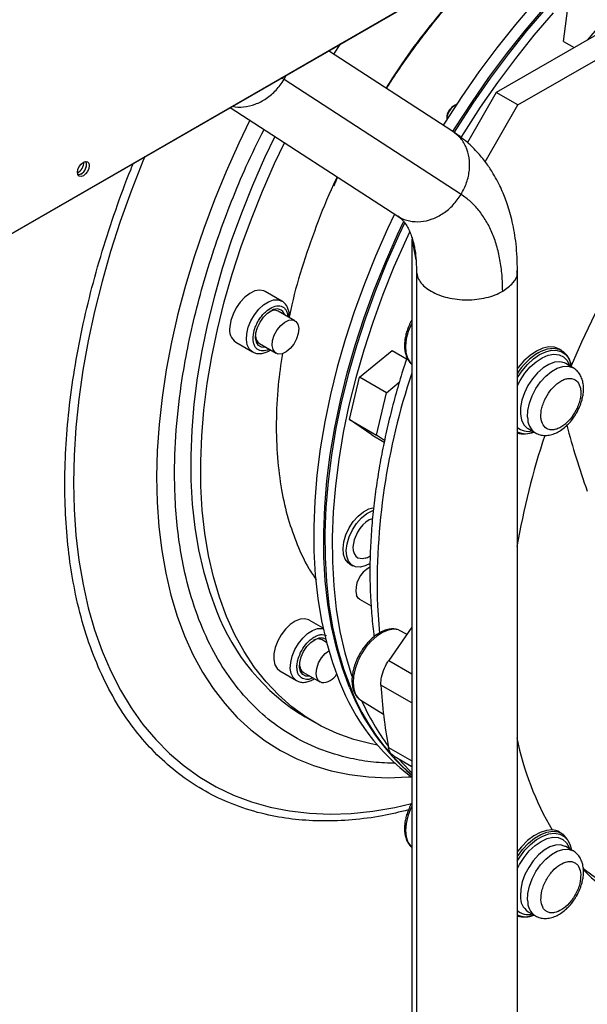
# Model space of a CAD drawing. Extents: x 5 to 297, y -3 to 205.
# Drawn here: x 94 to 98, y 62 to 69 of the extents above; entities that cross this region are included whole.
import ezdxf

# ---------------------------------------------------------------- set-up
doc = ezdxf.new("R2010")
doc.units = 0
doc.layers.get('0').update_dxf_attribs({"linetype": 'CONTINUOUS'})

msp = doc.modelspace()

# ---------------------------------------------------------------- linework, layer by layer
at = {"color": 7, "linetype": 'CONTINUOUS'}
for p, q in [((89.387, 64.5157), (117.5327, 80.7639)), ((89.4002, 64.5241), (117.5194, 80.757)), ((102.549, 71.1303), (97.1487, 68.0127)), ((97.3019, 67.9243), (102.7022, 71.0418)), ((97.6262, 68.3761), (97.663, 68.6659)), ((97.6262, 68.3761), (97.7022, 68.3323)), ((96.8414, 67.7364), (95.9584, 68.3093)), ((95.9974, 68.2842), (96.0465, 68.3609)), ((96.8997, 67.2895), (95.6438, 68.1044)), ((97.1487, 68.0127), (96.944, 67.6582)), ((97.3019, 67.9243), (97.1487, 68.0127)), ((95.2617, 67.9071), (96.4512, 67.1353)), ((96.8567, 67.9225), (96.8449, 67.9157)), ((97.0694, 67.5216), (97.3019, 67.9243)), ((96.7978, 67.834), (96.7978, 67.8204)), ((96.549, 66.9741), (96.5794, 66.826)), ((96.549, 66.9741), (96.549, 60.738)), ((95.6283, 66.5326), (95.5104, 66.6006)), ((95.7204, 66.3928), (95.6026, 66.4608)), ((95.3021, 66.2398), (95.42, 66.1717)), ((95.4692, 66.2299), (95.5871, 66.1618)), ((96.1796, 65.9908), (96.4095, 66.1821)), ((96.4095, 66.1821), (96.5128, 66.1224)), ((97.6135, 66.1815), (97.5967, 66.1912)), ((97.693, 66.0586), (97.6414, 66.0884)), ((96.1085, 65.6906), (96.1796, 65.9908)), ((96.3705, 65.8806), (96.1796, 65.9908)), ((96.3705, 65.8806), (96.4613, 65.9561)), ((96.2994, 65.5804), (96.3705, 65.8806)), ((96.2674, 65.5817), (96.1085, 65.6906)), ((96.1085, 65.6906), (96.2994, 65.5804)), ((96.2674, 65.5817), (96.3544, 65.5314)), ((96.3564, 65.5413), (96.2994, 65.5804)), ((97.3748, 65.6265), (97.4264, 65.5967)), ((96.1084, 64.6665), (96.132, 64.6529)), ((96.2013, 64.7036), (96.2185, 64.7093)), ((96.1791, 64.4153), (96.2614, 64.3678)), ((95.8218, 64.2669), (95.8186, 64.2686)), ((95.9206, 64.2098), (95.8218, 64.2669)), ((96.549, 64.218), (96.3866, 63.9803)), ((96.4564, 64.1975), (96.5138, 64.1665)), ((95.9447, 64.1093), (95.9139, 64.1271)), ((95.6134, 63.906), (95.7313, 63.838)), ((95.7806, 63.8961), (95.8984, 63.8281)), ((96.1859, 63.7007), (96.1889, 63.6987)), ((96.1889, 63.6987), (96.3487, 63.5995)), ((95.7929, 63.58), (95.8636, 63.5391)), ((96.424, 63.3009), (96.549, 63.2288)), ((97.6135, 62.7521), (97.5967, 62.7617)), ((97.6135, 62.7521), (97.6211, 62.7472)), ((97.693, 62.6292), (97.6414, 62.659)), ((97.3748, 62.1971), (97.4264, 62.1673))]:
    msp.add_line(p, q, dxfattribs=at)
at = {"color": 8, "linetype": 'CONTINUOUS'}
for p, q in [((95.6438, 68.1044), (95.6241, 68.1171)), ((95.6438, 68.1044), (95.6589, 68.1372)), ((97.2992, 65.9886), (97.3319, 66.0373)), ((96.3866, 63.9803), (96.549, 63.8865)), ((96.549, 63.6792), (96.3307, 63.8052)), ((96.3846, 63.3635), (96.549, 63.2686))]:
    msp.add_line(p, q, dxfattribs=at)
at = {"color": 7, "linetype": 'CONTINUOUS', "flags": 128}
for points in [[(99.8747, 68.7938), (99.7261, 68.6954), (99.5709, 68.5828), (99.4171, 68.4608), (99.2652, 68.33), (99.1156, 68.1906), (98.9688, 68.0433), (98.8253, 67.8883), (98.6856, 67.7263), (98.5501, 67.5577), (98.4192, 67.3831), (98.2934, 67.2031), (98.173, 67.0181), (98.0585, 66.8289), (97.9502, 66.636), (97.8484, 66.44), (97.7535, 66.2415), (97.6792, 66.073)], [(97.4206, 68.6551), (97.285, 68.496), (97.1534, 68.3307), (97.0264, 68.1597), (96.9041, 67.9836), (96.7871, 67.8029), (96.7733, 67.7807)], [(96.8417, 67.7361), (96.8578, 67.7621), (96.9748, 67.9428), (97.0971, 68.1189), (97.2241, 68.2898), (97.3557, 68.4552), (97.4913, 68.6143)], [(97.4995, 68.6096), (97.3639, 68.4504), (97.2324, 68.2851), (97.1053, 68.1141), (96.9831, 67.938), (96.8661, 67.7573), (96.8493, 67.7303)], [(97.5514, 68.5796), (97.4158, 68.4205), (97.2842, 68.2551), (97.1572, 68.0842), (97.0349, 67.9081), (96.9179, 67.7274), (96.8973, 67.6941)], [(95.5783, 67.7007), (95.506, 67.5486), (95.4201, 67.3534), (95.3413, 67.1569), (95.2697, 66.96), (95.2058, 66.763), (95.1495, 66.5667), (95.1011, 66.3716), (95.0608, 66.1784), (95.0287, 65.9875), (95.0048, 65.7997), (94.9893, 65.6154), (94.9821, 65.4352), (94.9834, 65.2597), (94.993, 65.0894), (95.0111, 64.9248), (95.0374, 64.7664), (95.0721, 64.6147), (95.1148, 64.4702), (95.1655, 64.3333)], [(95.2363, 64.2925), (95.1855, 64.4294), (95.1428, 64.5739), (95.1082, 64.7256), (95.0818, 64.884), (95.0638, 65.0485), (95.0541, 65.2189), (95.0528, 65.3944), (95.06, 65.5745), (95.0755, 65.7588), (95.0994, 65.9467), (95.1315, 66.1375), (95.1718, 66.3308), (95.2202, 66.5259), (95.2765, 66.7222), (95.3405, 66.9191), (95.412, 67.1161), (95.4908, 67.3125), (95.5768, 67.5078), (95.6471, 67.656)], [(94.2203, 67.4224), (94.2045, 67.4169), (94.1911, 67.4195), (94.1822, 67.4298), (94.179, 67.4462), (94.1822, 67.4662), (94.1911, 67.4868), (94.2045, 67.5049), (94.2203, 67.5176), (94.2361, 67.5231), (94.2494, 67.5205), (94.2584, 67.5102), (94.2615, 67.4938), (94.2584, 67.4738), (94.2494, 67.4532), (94.2361, 67.4351), (94.2203, 67.4224)], [(94.2014, 67.4332), (94.1856, 67.4278), (94.1833, 67.4276)], [(96.4273, 67.1497), (96.3781, 67.0452), (96.2922, 66.8499), (96.2134, 66.6535), (96.1418, 66.4565), (96.0779, 66.2596), (96.0216, 66.0632), (95.9732, 65.8682), (95.9329, 65.6749), (95.9008, 65.4841), (95.8769, 65.2962), (95.8614, 65.1119), (95.8542, 64.9317), (95.8555, 64.7562), (95.8651, 64.5859), (95.8832, 64.4213), (95.9095, 64.2629), (95.9442, 64.1113), (95.9869, 63.9668), (96.0376, 63.8298)], [(96.1084, 63.789), (96.0576, 63.9259), (96.0149, 64.0704), (95.9803, 64.2221), (95.9539, 64.3805), (95.9359, 64.5451), (95.9262, 64.7154), (95.9249, 64.8909), (95.9321, 65.0711), (95.9476, 65.2554), (95.9715, 65.4432), (96.0036, 65.6341), (96.0439, 65.8273), (96.0923, 66.0224), (96.1486, 66.2187), (96.2126, 66.4157), (96.2841, 66.6127), (96.3629, 66.8091), (96.4489, 67.0044), (96.4913, 67.0949)], [(96.4976, 67.0861), (96.4571, 66.9996), (96.3712, 66.8043), (96.2923, 66.6079), (96.2208, 66.4109), (96.1568, 66.214), (96.1005, 66.0177), (96.0522, 65.8226), (96.0119, 65.6293), (95.9797, 65.4385), (95.9559, 65.2506), (95.9403, 65.0663), (95.9332, 64.8861), (95.9344, 64.7106), (95.9441, 64.5403), (95.9621, 64.3757), (95.9885, 64.2174), (96.0231, 64.0657), (96.0659, 63.9212), (96.1166, 63.7842)], [(96.5332, 67.0218), (96.509, 66.9697), (96.423, 66.7744), (96.3442, 66.578), (96.2727, 66.381), (96.2087, 66.184), (96.1524, 65.9877), (96.104, 65.7926), (96.0637, 65.5994), (96.0316, 65.4085), (96.0077, 65.2207), (95.9922, 65.0364), (95.985, 64.8562), (95.9863, 64.6807), (95.996, 64.5104), (96.014, 64.3458), (96.0404, 64.1874), (96.075, 64.0358), (96.1177, 63.8912), (96.1254, 63.8686)], [(95.5104, 66.6006), (95.4996, 66.6057), (95.4697, 66.6103), (95.436, 66.6039), (95.4006, 66.5869), (95.3655, 66.5601), (95.3328, 66.5253), (95.3044, 66.4843), (95.2819, 66.4395), (95.2666, 66.3937), (95.2595, 66.3494)], [(95.5154, 66.2032), (95.5095, 66.2022), (95.4832, 66.2041), (95.4621, 66.2168), (95.4479, 66.2394), (95.4418, 66.27), (95.4443, 66.3062), (95.4552, 66.345), (95.4735, 66.3833), (95.4979, 66.4179), (95.5263, 66.4461), (95.5564, 66.4656)], [(95.5596, 66.2173), (95.5627, 66.2529), (95.5747, 66.291), (95.5944, 66.3277), (95.62, 66.3594), (95.6488, 66.3832), (95.6782, 66.3966), (95.7051, 66.3983), (95.727, 66.3881), (95.7418, 66.3671), (95.7479, 66.3374)], [(95.7479, 66.3374), (95.7448, 66.3017), (95.7328, 66.2637), (95.7131, 66.2269), (95.6875, 66.1952), (95.6587, 66.1714), (95.6294, 66.1581), (95.6024, 66.1564), (95.5805, 66.1665), (95.5657, 66.1875), (95.5596, 66.2173)], [(97.5967, 66.1912), (97.5622, 66.2042), (97.5223, 66.2062), (97.4789, 66.197), (97.4337, 66.1768), (97.3884, 66.1463), (97.3446, 66.1068), (97.304, 66.0597), (97.298, 66.0517)], [(97.4502, 66.1669), (97.4681, 66.1762), (97.5122, 66.1921), (97.5539, 66.1971), (97.5917, 66.1912), (97.6243, 66.1745), (97.6504, 66.1476), (97.6692, 66.1115), (97.68, 66.0674), (97.6802, 66.0661)], [(96.1084, 64.6665), (96.0983, 64.6735), (96.0776, 64.6989), (96.0652, 64.7336), (96.0619, 64.7758), (96.0678, 64.823), (96.0826, 64.8724), (96.1055, 64.9212), (96.135, 64.9665), (96.1696, 65.0057), (96.2071, 65.0365), (96.2454, 65.0571), (96.2824, 65.0663)], [(96.1831, 64.6429), (96.1497, 64.6455), (96.1219, 64.6599), (96.1012, 64.6853), (96.0888, 64.72), (96.0855, 64.7622), (96.0914, 64.8094), (96.1062, 64.8588), (96.1291, 64.9076), (96.1586, 64.9529), (96.1932, 64.9921), (96.2307, 65.0229), (96.269, 65.0435), (96.2775, 65.0466)], [(96.2713, 64.9865), (96.2467, 64.9783), (96.2242, 64.9632), (96.202, 64.9429), (96.1817, 64.9186), (96.1644, 64.8919), (96.1412, 64.8381), (96.1326, 64.7857), (96.1344, 64.7608), (96.1409, 64.739), (96.1518, 64.7218), (96.1663, 64.7101), (96.2013, 64.7036), (96.2013, 64.7036)], [(96.2543, 64.6701), (96.22, 64.6521), (96.1831, 64.6429)], [(96.1791, 64.4153), (96.1725, 64.42), (96.1577, 64.441)], [(96.3057, 63.3796), (96.2626, 63.3879), (96.1389, 63.4197), (96.0203, 63.4622), (95.9071, 63.5151), (95.7998, 63.5785), (95.6986, 63.652), (95.6039, 63.7355), (95.5159, 63.8287), (95.4349, 63.9313), (95.3611, 64.0431), (95.2949, 64.1636), (95.2363, 64.2925)], [(95.8186, 64.2686), (95.79, 64.2764), (95.7572, 64.2732), (95.7221, 64.2591), (95.6867, 64.235), (95.6531, 64.2022), (95.6233, 64.1627), (95.599, 64.1188), (95.5815, 64.073), (95.572, 64.028), (95.5709, 63.9864), (95.5783, 63.9506), (95.5939, 63.9227), (95.6134, 63.906)], [(95.7818, 64.0442), (95.8054, 64.0796), (95.8334, 64.1089), (95.8634, 64.1297), (95.8931, 64.1405), (95.92, 64.1402), (95.939, 64.1314)], [(95.8267, 63.8695), (95.8249, 63.8691), (95.798, 63.8694), (95.776, 63.8806), (95.7608, 63.9019), (95.7535, 63.9315), (95.7547, 63.9671), (95.7644, 64.0057), (95.7818, 64.0442)], [(95.9102, 63.8234), (95.8892, 63.8351), (95.8756, 63.8575), (95.8708, 63.8883), (95.8752, 63.9246), (95.8884, 63.9626), (95.9091, 63.9989), (95.9353, 64.0297), (95.961, 64.05)], [(96.4542, 63.2835), (96.5361, 63.1974), (96.549, 63.185)], [(96.549, 62.9451), (96.5408, 62.9277), (96.521, 62.8746), (96.509, 62.8222), (96.5052, 62.7727), (96.5098, 62.7282), (96.5227, 62.6905), (96.5433, 62.6612), (96.549, 62.6558)], [(97.5459, 62.777), (97.5043, 62.7742), (97.46, 62.7603), (97.4146, 62.7357), (97.3697, 62.7013), (97.3271, 62.6584), (97.2991, 62.6238)], [(97.6561, 62.7051), (97.6742, 62.6696), (97.6833, 62.6348)], [(97.7629, 62.5052), (97.8369, 62.4515), (97.9115, 62.4051)]]:
    msp.add_lwpolyline(points, dxfattribs=at)
at = {"color": 8, "linetype": 'CONTINUOUS', "flags": 128}
for points in [[(95.4015, 67.8156), (95.3234, 67.6538), (95.2333, 67.4531), (95.1501, 67.2511), (95.0741, 67.0483), (95.0055, 66.8454), (94.9444, 66.6429), (94.8911, 66.4414), (94.8456, 66.2414), (94.8081, 66.0435), (94.7788, 65.8483), (94.7576, 65.6562), (94.7447, 65.4679), (94.74, 65.2838), (94.7437, 65.1045), (94.7556, 64.9304), (94.7758, 64.7621), (94.8042, 64.6), (94.8407, 64.4445), (94.8853, 64.2962), (94.9377, 64.1553), (94.9979, 64.0224), (95.0656, 63.8977), (95.1408, 63.7817), (95.2231, 63.6746), (95.3123, 63.5768), (95.4083, 63.4885), (95.5107, 63.4099), (95.6193, 63.3413), (95.7337, 63.2829), (95.8536, 63.2349), (95.9788, 63.1973), (96.1087, 63.1703), (96.2432, 63.1539), (96.3817, 63.1482), (96.524, 63.1533), (96.545, 63.1549)], [(94.6555, 67.5579), (94.6421, 67.5254), (94.5587, 67.3119), (94.4826, 67.098), (94.414, 66.8842), (94.353, 66.6711), (94.2998, 66.4591), (94.2547, 66.2489), (94.2175, 66.041), (94.1886, 65.8359), (94.1678, 65.634), (94.1554, 65.436), (94.1513, 65.2424), (94.1555, 65.0535), (94.168, 64.8699), (94.1888, 64.6921), (94.2179, 64.5204), (94.2551, 64.3554), (94.3003, 64.1975), (94.3536, 64.047), (94.4146, 63.9043), (94.4833, 63.7698), (94.5595, 63.6439), (94.643, 63.5268), (94.7336, 63.4188), (94.831, 63.3203), (94.9351, 63.2314), (95.0455, 63.1524), (95.1619, 63.0836), (95.2842, 63.0249), (95.4119, 62.9767), (95.5448, 62.939), (95.6824, 62.912), (95.8246, 62.8956), (95.9708, 62.89), (96.1207, 62.8951), (96.2741, 62.911), (96.4303, 62.9376), (96.5483, 62.9643)], [(95.4191, 66.1722), (95.4191, 66.1722), (95.3974, 66.1922), (95.3831, 66.2215), (95.377, 66.2583), (95.3794, 66.3006), (95.3903, 66.3459), (95.4089, 66.3916), (95.4342, 66.435), (95.4647, 66.4736), (95.4987, 66.5051), (95.5342, 66.5277), (95.5691, 66.5401), (95.6013, 66.5416), (95.629, 66.5321)], [(96.549, 66.3746), (96.547, 66.3705), (96.5251, 66.317), (96.511, 66.2635), (96.5053, 66.2126), (96.5082, 66.1662), (96.5196, 66.1266), (96.5391, 66.0952), (96.549, 66.0853)], [(97.3319, 66.0373), (97.3706, 66.0829), (97.4125, 66.1216), (97.456, 66.1517), (97.4995, 66.1723), (97.5415, 66.1825), (97.5804, 66.1821), (97.6149, 66.171), (97.6436, 66.1496), (97.6656, 66.1187), (97.6801, 66.0795), (97.6833, 66.0643)], [(97.3517, 66.0198), (97.3899, 66.0645), (97.4313, 66.1017), (97.4741, 66.1298), (97.5166, 66.1478), (97.5571, 66.1548), (97.594, 66.1507), (97.6256, 66.1355), (97.6508, 66.1098), (97.6685, 66.0749), (97.6693, 66.0723)], [(97.3714, 65.7076), (97.3737, 65.7559), (97.3847, 65.8076), (97.4038, 65.8602), (97.4303, 65.9113), (97.4628, 65.9585), (97.4998, 65.9996), (97.5397, 66.0326), (97.5805, 66.0561), (97.6203, 66.0688), (97.6572, 66.0703), (97.6896, 66.0605), (97.6931, 66.0586)], [(97.6414, 66.0884), (97.633, 66.0927), (97.5997, 66.1007), (97.5621, 66.0973), (97.522, 66.0827), (97.4813, 66.0575), (97.4418, 66.0231), (97.4054, 65.9808)], [(97.2991, 65.9333), (97.3183, 65.9694), (97.3517, 66.0198)], [(97.4054, 65.9808), (97.3738, 65.9328), (97.3485, 65.8813), (97.3306, 65.8287), (97.3211, 65.7774), (97.3203, 65.7298), (97.3282, 65.6882), (97.3446, 65.6546), (97.3687, 65.6304), (97.3748, 65.6265)], [(96.3054, 64.3716), (96.3176, 64.2022), (96.3203, 64.1751)], [(95.7305, 63.8385), (95.7304, 63.8385), (95.7088, 63.8585), (95.6945, 63.8877), (95.6883, 63.9246), (95.6908, 63.9669), (95.7016, 64.0122), (95.7202, 64.0579), (95.7455, 64.1013), (95.7761, 64.1398), (95.8101, 64.1713), (95.8455, 64.1939), (95.8804, 64.2064), (95.9127, 64.2079), (95.9214, 64.2062)], [(96.4564, 64.1975), (96.4215, 64.2024), (96.3828, 64.1964), (96.3421, 64.1798), (96.3011, 64.1533), (96.2613, 64.1179), (96.2247, 64.0752), (96.1926, 64.0269), (96.1664, 63.9752), (96.1472, 63.9221), (96.1358, 63.8698), (96.1328, 63.8207), (96.1381, 63.7767), (96.1517, 63.7397), (96.1729, 63.7112), (96.1859, 63.7007)], [(97.2969, 62.5868), (97.299, 62.5899), (97.336, 62.6396), (97.377, 62.683), (97.4205, 62.7186), (97.465, 62.7452), (97.5087, 62.7617), (97.5503, 62.7677), (97.5882, 62.7628), (97.6135, 62.7521)], [(97.297, 62.4993), (97.3133, 62.5312), (97.3458, 62.5823), (97.3833, 62.628), (97.4242, 62.6666), (97.4669, 62.6963), (97.5096, 62.7161), (97.5506, 62.725), (97.5882, 62.7227), (97.6208, 62.7093), (97.6471, 62.6853), (97.6661, 62.6518), (97.6693, 62.6429)], [(97.2974, 62.5562), (97.315, 62.5841), (97.3518, 62.6326), (97.3923, 62.6747), (97.4352, 62.709), (97.4789, 62.7343), (97.5218, 62.7495), (97.5624, 62.7541), (97.5991, 62.7481), (97.6307, 62.7315), (97.6561, 62.7051)], [(97.6414, 62.659), (97.638, 62.6608), (97.6056, 62.6707), (97.5686, 62.6692), (97.5288, 62.6564), (97.488, 62.633), (97.4482, 62.5999), (97.4112, 62.5588), (97.3787, 62.5117), (97.3522, 62.4605), (97.3331, 62.4079), (97.3221, 62.3562), (97.3198, 62.3079)], [(97.3714, 62.2781), (97.3737, 62.3264), (97.3847, 62.3781), (97.4038, 62.4307), (97.4303, 62.4818), (97.4628, 62.529), (97.4998, 62.5701), (97.5397, 62.6031), (97.5805, 62.6266), (97.6203, 62.6394), (97.6572, 62.6409), (97.6896, 62.631), (97.6931, 62.6292)]]:
    msp.add_lwpolyline(points, dxfattribs=at)
at = {"color": 7, "linetype": 'CONTINUOUS'}
for centre, radius, start, end in [((96.9193, 67.8176), 0.1216, 115.60206, 178.6835), ((96.8976, 67.8308), 0.0999, 121.83841, 178.16696), ((94.1402, 67.5162), 0.0835, 297.79075, 2.21462), ((94.1685, 67.4999), 0.0737, 281.52155, 18.48382), ((94.1675, 67.4998), 0.0747, 296.98809, 18.28484), ((95.5754, 66.4016), 0.0652, 65.35129, 121.23484), ((95.5907, 66.4151), 0.0611, 18.20365, 124.15278), ((95.367, 66.3281), 0.1096, 168.79199, 233.72215), ((95.5052, 66.2821), 0.0634, 177.93652, 235.48808), ((102.7007, 63.8565), 5.4849, 161.70316, 170.21642), ((97.3449, 65.7525), 0.1634, 252.96764, 294.82983), ((96.3395, 64.4792), 0.1857, 117.64004, 191.86115), ((96.569, 64.8642), 1.5005, 200.72183, 238.85488), ((95.8867, 64.0679), 0.0652, 65.35137, 121.23558), ((95.8165, 63.9484), 0.0634, 177.93513, 235.48794), ((95.9141, 63.942), 0.1187, 268.11693, 329.89054), ((97.466, 64.3755), 1.529, 200.90797, 233.15039), ((97.5841, 64.3661), 1.5845, 201.35812, 229.21495), ((97.5949, 64.3627), 1.5874, 201.37103, 228.78847), ((99.8363, 64.0089), 3.5116, 183.32504, 190.59094), ((97.7498, 64.3871), 1.7028, 203.95319, 216.61891), ((99.3309, 63.8346), 2.0748, 191.23055, 210.64679), ((97.538, 62.6583), 0.1189, 60.42969, 86.2103), ((98.7068, 63.4291), 1.326, 224.61206, 254.37177), ((97.3448, 62.3226), 0.1631, 253.4086, 294.91347)]:
    msp.add_arc(centre, radius, start, end, dxfattribs=at)
at = {"color": 8, "linetype": 'CONTINUOUS'}
for centre, radius, start, end in [((97.6886, 65.7711), 0.4621, 121.06066, 147.94311), ((101.0936, 64.5062), 4.7901, 161.57685, 181.61006), ((97.4967, 65.7006), 0.1254, 176.81482, 235.74015), ((97.3746, 65.7232), 0.1162, 228.3491, 283.999), ((97.3587, 65.7349), 0.1446, 245.17269, 293.63139), ((97.4449, 62.3009), 0.1253, 176.79497, 235.96921), ((97.4967, 62.2711), 0.1254, 176.81482, 235.74015), ((97.3732, 62.2883), 0.1113, 226.22898, 285.33552), ((97.3587, 62.304), 0.1434, 244.37671, 293.81928)]:
    msp.add_arc(centre, radius, start, end, dxfattribs=at)
at = {"color": 7, "linetype": 'CONTINUOUS'}
msp.add_ellipse((104.0148, 63.356), major_axis=(6.0824, -4.6079), ratio=0.496183, start_param=3.702799, end_param=3.7945, dxfattribs=at)
for points, knots in [([(98.6873, 69.216), (98.6434, 69.1835), (98.5541, 69.1173), (98.4211, 69.009), (98.2883, 68.8935), (98.1577, 68.7718), (98.0298, 68.6445), (97.9078, 68.5158), (97.8299, 68.4271), (97.7927, 68.3847)], [0, 0, 0, 0, 0.140886, 0.286774, 0.432434, 0.577817, 0.722855, 0.867438, 1, 1, 1, 1]), ([(96.3706, 68.0418), (96.3758, 68.0499), (96.4032, 68.0933), (96.4555, 68.172), (96.53, 68.2792), (96.6107, 68.3892), (96.6978, 68.501), (96.7637, 68.5824), (96.8011, 68.6251), (96.8069, 68.6318)], [0, 0, 0, 0, 0.038748, 0.207177, 0.38158, 0.568257, 0.762677, 0.963007, 1, 1, 1, 1]), ([(97.2996, 66.7477), (97.2975, 66.8118), (97.2938, 66.9321), (97.2659, 67.0898), (97.23, 67.2177), (97.1937, 67.31), (97.1599, 67.3803), (97.1257, 67.4416), (97.0802, 67.5107), (97.0192, 67.5866), (96.9403, 67.6662), (96.8757, 67.712), (96.8414, 67.7364)], [0, 0, 0, 0, 0.154416, 0.290061, 0.406331, 0.502753, 0.556407, 0.617008, 0.691564, 0.780211, 0.883031, 1, 1, 1, 1]), ([(95.9987, 67.3515), (96.0066, 67.3699), (96.0152, 67.3899), (96.0247, 67.4097), (96.0255, 67.4114)], [0, 0, 0, 0, 0.914295, 1, 1, 1, 1]), ([(96.4512, 67.1353), (96.4624, 67.1268), (96.4827, 67.1114), (96.5078, 67.0782), (96.5271, 67.0438), (96.5402, 67.0135), (96.5484, 66.9904), (96.5547, 66.9706), (96.5624, 66.9426), (96.5716, 66.8991), (96.5807, 66.834), (96.5821, 66.7787), (96.5829, 66.7476)], [0, 0, 0, 0, 0.1877335, 0.3385199, 0.451977, 0.5367844, 0.5826658, 0.6199456, 0.6695953, 0.7490274, 0.8588636, 1, 1, 1, 1]), ([(96.5829, 66.7476), (96.5829, 65.8067), (96.5829, 63.7273), (96.5829, 61.6492), (96.5829, 60.5115)], [0, 0, 0, 0, 0.4524793, 1, 1, 1, 1]), ([(97.2996, 60.5115), (97.2996, 61.4519), (97.2996, 63.5302), (97.2996, 65.6093), (97.2996, 66.7476)], [0, 0, 0, 0, 0.452479, 1, 1, 1, 1]), ([(95.6806, 66.4171), (95.6808, 66.4218), (95.6816, 66.4366), (95.6782, 66.46), (95.67, 66.4869), (95.6554, 66.5102), (95.6412, 66.5259), (95.6308, 66.5305), (95.6289, 66.5313)], [0, 0, 0, 0, 0.095177, 0.300893, 0.511693, 0.727252, 0.950856, 1, 1, 1, 1]), ([(96.549, 66.3965), (96.5423, 66.384), (96.5321, 66.3649), (96.52, 66.3339), (96.5103, 66.3043), (96.5023, 66.2698), (96.4978, 66.2348), (96.4975, 66.2002), (96.5017, 66.1672), (96.5108, 66.1363), (96.5259, 66.1093), (96.539, 66.0918), (96.5483, 66.0859), (96.549, 66.0855)], [0, 0, 0, 0, 0.107554, 0.164012, 0.256778, 0.351513, 0.451697, 0.554793, 0.660173, 0.767508, 0.87707, 0.990168, 1, 1, 1, 1]), ([(95.4193, 66.173), (95.4265, 66.1691), (95.4424, 66.1605), (95.4714, 66.1578), (95.5021, 66.1627), (95.5277, 66.1723), (95.5423, 66.1817), (95.5472, 66.1849)], [0, 0, 0, 0, 0.188854, 0.4218, 0.65776, 0.885208, 1, 1, 1, 1]), ([(96.5154, 66.1303), (96.5101, 66.1144), (96.4864, 66.0441), (96.4494, 65.9189), (96.4047, 65.7546), (96.3655, 65.5898), (96.3317, 65.425), (96.3036, 65.2608), (96.2814, 65.0976), (96.2653, 64.9361), (96.2553, 64.7766), (96.2517, 64.6197), (96.2543, 64.4654), (96.2639, 64.3149), (96.2737, 64.2095), (96.2822, 64.1557), (96.2831, 64.1495)], [0, 0, 0, 0, 0.02269, 0.100482, 0.179113, 0.258426, 0.338298, 0.418633, 0.499356, 0.580409, 0.661744, 0.743323, 0.825115, 0.907098, 0.989248, 1, 1, 1, 1]), ([(97.7175, 65.7366), (97.7262, 65.7531), (97.7383, 65.776), (97.7512, 65.8108), (97.7598, 65.8399), (97.7662, 65.8742), (97.7686, 65.9091), (97.7663, 65.944), (97.7583, 65.9778), (97.7442, 66.0095), (97.7228, 66.0365), (97.7049, 66.0535), (97.6935, 66.0582), (97.6929, 66.0584)], [0, 0, 0, 0, 0.139462, 0.193869, 0.283682, 0.375336, 0.47268, 0.573503, 0.676689, 0.781053, 0.886378, 0.994466, 1, 1, 1, 1]), ([(97.5298, 65.893), (97.5458, 65.9115), (97.5703, 65.9401), (97.6076, 65.9652), (97.6365, 65.9785), (97.6642, 65.9841), (97.6965, 65.9816), (97.7283, 65.9617), (97.7457, 65.9225), (97.7493, 65.8819), (97.7462, 65.8467), (97.7372, 65.8096), (97.7191, 65.7614), (97.6978, 65.729), (97.6839, 65.708)], [0, 0, 0, 0, 0.119728, 0.18418, 0.25, 0.31582, 0.380272, 0.5, 0.619728, 0.68418, 0.75, 0.81582, 0.880272, 1, 1, 1, 1]), ([(97.6839, 65.708), (97.6679, 65.6894), (97.6434, 65.6608), (97.6062, 65.6357), (97.5773, 65.6225), (97.5495, 65.6168), (97.5173, 65.6194), (97.4854, 65.6393), (97.4681, 65.6784), (97.4645, 65.719), (97.4675, 65.7543), (97.4766, 65.7914), (97.4946, 65.8396), (97.516, 65.8719), (97.5298, 65.893)], [0, 0, 0, 0, 0.119728, 0.18418, 0.25, 0.31582, 0.380272, 0.5, 0.619728, 0.68418, 0.75, 0.81582, 0.880272, 1, 1, 1, 1]), ([(97.426, 65.5971), (97.4369, 65.5918), (97.4588, 65.5812), (97.4959, 65.577), (97.5336, 65.5813), (97.5707, 65.5939), (97.6066, 65.6138), (97.638, 65.6379), (97.6638, 65.6631), (97.6852, 65.6882), (97.7029, 65.7123), (97.7132, 65.7296), (97.7175, 65.7366)], [0, 0, 0, 0, 0.1109602, 0.2221449, 0.337328, 0.4542959, 0.5667137, 0.6858145, 0.7747367, 0.8493611, 0.9383587, 1, 1, 1, 1]), ([(96.2191, 64.7079), (96.23, 64.7108), (96.2427, 64.7143), (96.2536, 64.7215), (96.2551, 64.7225)], [0, 0, 0, 0, 0.856574, 1, 1, 1, 1]), ([(96.4462, 64.1994), (96.4413, 64.201), (96.4259, 64.2059), (96.3971, 64.2043), (96.362, 64.1963), (96.3275, 64.181), (96.2933, 64.1593), (96.2626, 64.1336), (96.2368, 64.1068), (96.2152, 64.0806), (96.1972, 64.0555), (96.1866, 64.0378), (96.1822, 64.0305)], [0, 0, 0, 0, 0.05729, 0.181745, 0.305385, 0.425639, 0.540697, 0.667183, 0.761553, 0.840508, 0.934654, 1, 1, 1, 1]), ([(95.7742, 63.8518), (95.764, 63.8596), (95.7483, 63.8717), (95.7379, 63.9015), (95.7344, 63.9286), (95.7363, 63.959), (95.7452, 64.0002), (95.7668, 64.0519), (95.7994, 64.0979), (95.83, 64.128), (95.8553, 64.1465), (95.8807, 64.1589), (95.9122, 64.1673), (95.9314, 64.1615), (95.9439, 64.1578)], [0, 0, 0, 0, 0.119728, 0.18418, 0.25, 0.31582, 0.380272, 0.5, 0.619728, 0.68418, 0.75, 0.81582, 0.880272, 1, 1, 1, 1]), ([(96.1822, 64.0305), (96.1735, 64.0142), (96.1613, 63.9913), (96.1475, 63.9565), (96.1378, 63.9269), (96.1298, 63.8924), (96.1254, 63.8574), (96.125, 63.8229), (96.1292, 63.7898), (96.1384, 63.759), (96.1533, 63.7317), (96.1693, 63.7119), (96.182, 63.7043), (96.186, 63.702)], [0, 0, 0, 0, 0.13011, 0.182685, 0.26907, 0.357288, 0.450581, 0.546586, 0.644717, 0.744669, 0.846694, 0.952013, 1, 1, 1, 1]), ([(96.3307, 63.8052), (96.3307, 63.8191), (96.3309, 63.8517), (96.3471, 63.9097), (96.3695, 63.9548), (96.3843, 63.977), (96.3866, 63.9803)], [0, 0, 0, 0, 0.2538126, 0.5964058, 0.9390651, 1, 1, 1, 1]), ([(95.7307, 63.8393), (95.7378, 63.8354), (95.7537, 63.8267), (95.7827, 63.824), (95.8135, 63.829), (95.8391, 63.8386), (95.8536, 63.848), (95.8585, 63.8512)], [0, 0, 0, 0, 0.188854, 0.4218, 0.65776, 0.885208, 1, 1, 1, 1]), ([(96.4254, 63.3034), (96.4187, 63.3068), (96.4001, 63.3164), (96.3892, 63.3416), (96.3852, 63.3606), (96.3846, 63.3635)], [0, 0, 0, 0, 0.3281351, 0.8985637, 1, 1, 1, 1]), ([(96.549, 62.9671), (96.5423, 62.9545), (96.5321, 62.9354), (96.52, 62.9044), (96.5103, 62.8749), (96.5023, 62.8403), (96.4978, 62.8054), (96.4975, 62.7708), (96.5017, 62.7377), (96.5108, 62.7069), (96.5259, 62.6799), (96.539, 62.6623), (96.5483, 62.6565), (96.549, 62.656)], [0, 0, 0, 0, 0.107554, 0.164012, 0.256778, 0.351513, 0.451697, 0.554793, 0.660173, 0.767508, 0.87707, 0.990168, 1, 1, 1, 1]), ([(97.6561, 62.7051), (97.652, 62.7107), (97.6447, 62.721), (97.6354, 62.7332), (97.6285, 62.7408), (97.6259, 62.7435), (97.6236, 62.7455), (97.6222, 62.7466), (97.6214, 62.7471), (97.6211, 62.7472)], [0, 0, 0, 0, 0.443373, 0.799328, 0.861886, 0.930985, 0.95814, 0.985585, 1, 1, 1, 1]), ([(97.7175, 62.3071), (97.7262, 62.3236), (97.7383, 62.3465), (97.7512, 62.3813), (97.7598, 62.4104), (97.7662, 62.4447), (97.7686, 62.4796), (97.7663, 62.5146), (97.7583, 62.5483), (97.7442, 62.58), (97.7228, 62.6071), (97.7049, 62.624), (97.6935, 62.6287), (97.6929, 62.629)], [0, 0, 0, 0, 0.139462, 0.193869, 0.283682, 0.375336, 0.47268, 0.573503, 0.676689, 0.781053, 0.886378, 0.994466, 1, 1, 1, 1]), ([(97.4656, 62.2809), (97.4666, 62.3021), (97.4681, 62.3347), (97.484, 62.3829), (97.501, 62.4199), (97.5227, 62.455), (97.5546, 62.4951), (97.5993, 62.5336), (97.6448, 62.5527), (97.6786, 62.5545), (97.7022, 62.5483), (97.7216, 62.5345), (97.7409, 62.5087), (97.7453, 62.4798), (97.7481, 62.4611)], [0, 0, 0, 0, 0.119728, 0.18418, 0.25, 0.31582, 0.380272, 0.5, 0.619728, 0.68418, 0.75, 0.81582, 0.880272, 1, 1, 1, 1]), ([(97.7481, 62.4611), (97.7471, 62.4399), (97.7457, 62.4073), (97.7298, 62.3591), (97.7127, 62.3221), (97.6911, 62.287), (97.6591, 62.2468), (97.6144, 62.2083), (97.5689, 62.1893), (97.5351, 62.1875), (97.5115, 62.1937), (97.4921, 62.2075), (97.4728, 62.2333), (97.4685, 62.2621), (97.4656, 62.2809)], [0, 0, 0, 0, 0.119728, 0.18418, 0.25, 0.31582, 0.380272, 0.5, 0.619728, 0.68418, 0.75, 0.81582, 0.880272, 1, 1, 1, 1]), ([(97.426, 62.1677), (97.4369, 62.1624), (97.4588, 62.1517), (97.4959, 62.1476), (97.5336, 62.1518), (97.5707, 62.1645), (97.6066, 62.1843), (97.638, 62.2084), (97.6638, 62.2337), (97.6852, 62.2587), (97.7029, 62.2829), (97.7132, 62.3001), (97.7175, 62.3071)], [0, 0, 0, 0, 0.11096, 0.222145, 0.337328, 0.454296, 0.566714, 0.685815, 0.774737, 0.849361, 0.938359, 1, 1, 1, 1])]:
    msp.add_open_spline(points, degree=3, knots=knots, dxfattribs=at)
at = {"color": 8, "linetype": 'CONTINUOUS'}
for points, knots in [([(97.0398, 68.8943), (97.0337, 68.8884), (96.964, 68.8217), (96.8343, 68.6767), (96.6522, 68.4571), (96.4945, 68.2446), (96.4038, 68.1019), (96.367, 68.0442)], [0, 0, 0, 0, 0.024498, 0.279736, 0.543566, 0.815234, 1, 1, 1, 1]), ([(95.2768, 67.9166), (95.2771, 67.9165), (95.3014, 67.9072), (95.3576, 67.9094), (95.4395, 67.926), (95.5189, 67.9675), (95.5904, 68.0269), (95.626, 68.0786), (95.6438, 68.1044)], [0, 0, 0, 0, 0.002729, 0.202181, 0.401634, 0.601089, 0.800544, 1, 1, 1, 1]), ([(96.4369, 63.25), (96.3835, 63.252), (96.2735, 63.256), (96.0894, 63.2871), (95.8897, 63.3474), (95.6875, 63.4479), (95.5092, 63.5763), (95.3532, 63.7303), (95.2169, 63.9108), (95.0992, 64.1211), (95.0019, 64.3634), (94.9366, 64.6056), (94.8965, 64.8363), (94.8745, 65.0466), (94.864, 65.3047), (94.8745, 65.6153), (94.9122, 65.94), (94.9649, 66.2313), (95.0231, 66.484), (95.0939, 66.7377), (95.1764, 66.9907), (95.2703, 67.2413), (95.3758, 67.496), (95.4587, 67.6643), (95.5016, 67.7514)], [0, 0, 0, 0, 0.035456, 0.073167, 0.128577, 0.182614, 0.235093, 0.285862, 0.336632, 0.38911, 0.443148, 0.498557, 0.536266, 0.574285, 0.612592, 0.670654, 0.729026, 0.767946, 0.806774, 0.845489, 0.883794, 0.921813, 0.959524, 1, 1, 1, 1]), ([(96.8997, 67.2895), (96.9141, 67.3173), (96.9429, 67.3728), (96.9613, 67.4631), (96.9596, 67.5509), (96.9358, 67.6305), (96.896, 67.6951), (96.8578, 67.7225), (96.8404, 67.735)], [0, 0, 0, 0, 0.1713154, 0.3426301, 0.5139438, 0.6852566, 0.8565685, 1, 1, 1, 1]), ([(96.526, 62.9191), (96.4642, 62.9043), (96.3291, 62.8719), (96.1272, 62.8464), (95.921, 62.8375), (95.7236, 62.849), (95.5239, 62.8813), (95.3252, 62.9382), (95.1315, 63.0227), (94.9549, 63.1292), (94.796, 63.2554), (94.6536, 63.4002), (94.5257, 63.5647), (94.4113, 63.7511), (94.3113, 63.9611), (94.2275, 64.1942), (94.1654, 64.4357), (94.1228, 64.6805), (94.0973, 64.9243), (94.0869, 65.1804), (94.092, 65.4476), (94.113, 65.7243), (94.1497, 66.0082), (94.202, 66.2977), (94.2696, 66.5906), (94.3514, 66.8847), (94.4481, 67.1779), (94.5236, 67.3872), (94.5704, 67.4979), (94.5764, 67.5123)], [0, 0, 0, 0, 0.031347, 0.06858, 0.105422, 0.141988, 0.178255, 0.220891, 0.26274, 0.303727, 0.343782, 0.382846, 0.421911, 0.461967, 0.502954, 0.544803, 0.587437, 0.623707, 0.660272, 0.697113, 0.734347, 0.771691, 0.809123, 0.846557, 0.883901, 0.921134, 0.957976, 0.994541, 1, 1, 1, 1]), ([(96.0207, 67.4146), (96.0175, 67.4081), (95.9662, 67.3051), (95.8838, 67.0998), (95.7788, 66.8025), (95.7116, 66.5732), (95.6864, 66.4465), (95.6806, 66.4171)], [0, 0, 0, 0, 0.019709, 0.315412, 0.612696, 0.909981, 1, 1, 1, 1]), ([(96.4522, 67.1366), (96.4554, 67.1339), (96.478, 67.1147), (96.5332, 67.0986), (96.6126, 67.0925), (96.6957, 67.1116), (96.7747, 67.1525), (96.8463, 67.2121), (96.8819, 67.2637), (96.8997, 67.2895)], [0, 0, 0, 0, 0.026408, 0.188671, 0.350935, 0.5132, 0.675466, 0.837733, 1, 1, 1, 1]), ([(96.5829, 66.7477), (96.5842, 66.7341), (96.5869, 66.7071), (96.6082, 66.668), (96.6413, 66.632), (96.6862, 66.6005), (96.7409, 66.5746), (96.8032, 66.5553), (96.8709, 66.5435), (96.9412, 66.5395), (97.0116, 66.5435), (97.0791, 66.5554), (97.142, 66.5743), (97.1771, 66.5924), (97.1946, 66.6014)], [0, 0, 0, 0, 0.0833322, 0.1666653, 0.2500002, 0.3333327, 0.4166653, 0.5000002, 0.5833333, 0.6666654, 0.7500001, 0.8333338, 0.9166658, 1, 1, 1, 1]), ([(97.1946, 66.6014), (97.2205, 66.6202), (97.2723, 66.6578), (97.3029, 66.7121), (97.2967, 66.7417), (97.2955, 66.7475)], [0, 0, 0, 0, 0.446193, 0.892385, 1, 1, 1, 1]), ([(95.4244, 66.2791), (95.4273, 66.2985), (95.4318, 66.3284), (95.4495, 66.3704), (95.4671, 66.4018), (95.4882, 66.4306), (95.5181, 66.4623), (95.5581, 66.4904), (95.5969, 66.5003), (95.6243, 66.4962), (95.6428, 66.4865), (95.6569, 66.4703), (95.6676, 66.4501), (95.6683, 66.4317), (95.6686, 66.4227)], [0, 0, 0, 0, 0.127191, 0.19566, 0.265583, 0.335505, 0.403974, 0.531165, 0.658356, 0.726825, 0.796748, 0.86667, 0.935139, 1, 1, 1, 1]), ([(96.549, 60.8894), (96.5169, 60.8766), (96.3696, 60.8179), (96.1119, 60.7433), (95.7784, 60.6673), (95.4547, 60.6244), (95.1423, 60.6115), (94.8431, 60.6287), (94.559, 60.6747), (94.2913, 60.7483), (94.0408, 60.8477), (93.8086, 60.9711), (93.5951, 61.1163), (93.4004, 61.2812), (93.2226, 61.4656), (93.06, 61.6707), (92.9117, 61.8983), (92.7776, 62.1508), (92.6594, 62.4283), (92.5589, 62.7304), (92.4776, 63.0561), (92.4171, 63.4044), (92.3784, 63.7738), (92.3627, 64.162), (92.3705, 64.5669), (92.4023, 64.9862), (92.4576, 65.4164), (92.5383, 65.8552), (92.6114, 66.189), (92.6645, 66.3766), (92.6754, 66.4148)], [0, 0, 0, 0, 0.011038, 0.050549, 0.089967, 0.129269, 0.168156, 0.206753, 0.245037, 0.282541, 0.319592, 0.35617, 0.39169, 0.426641, 0.461006, 0.49537, 0.530321, 0.565843, 0.602419, 0.63947, 0.676976, 0.715258, 0.753855, 0.792743, 0.832044, 0.871462, 0.910975, 0.950486, 0.989904, 1, 1, 1, 1]), ([(95.5377, 66.1904), (95.5376, 66.1903), (95.5222, 66.1795), (95.4985, 66.1776), (95.471, 66.1807), (95.4526, 66.1906), (95.4383, 66.2066), (95.4253, 66.2338), (95.4247, 66.2612), (95.4244, 66.2791)], [0, 0, 0, 0, 0.000802, 0.240067, 0.368867, 0.500401, 0.631935, 0.760735, 1, 1, 1, 1]), ([(95.6318, 66.1608), (95.6208, 66.0849), (95.5964, 65.9165), (95.5855, 65.6688), (95.5934, 65.4205), (95.6228, 65.1928), (95.6691, 64.9855), (95.7146, 64.8635), (95.737, 64.8035)], [0, 0, 0, 0, 0.1468881, 0.326088, 0.5016491, 0.6728641, 0.8391395, 1, 1, 1, 1]), ([(95.737, 64.8035), (95.7624, 64.7451), (95.8016, 64.6553), (95.8537, 64.5802), (95.872, 64.554)], [0, 0, 0, 0, 0.649745, 1, 1, 1, 1]), ([(95.8483, 63.857), (95.8446, 63.8551), (95.8326, 63.8488), (95.8058, 63.8427), (95.7866, 63.8482), (95.7742, 63.8518)], [0, 0, 0, 0, 0.134223, 0.437192, 1, 1, 1, 1])]:
    msp.add_open_spline(points, degree=3, knots=knots, dxfattribs=at)
at = {"color": 7, "linetype": 'CONTINUOUS'}
msp.add_open_spline([(97.1946, 66.6014), (97.1937, 66.6403), (97.1918, 66.718), (97.1768, 66.8265), (97.153, 66.9278), (97.1197, 67.0206), (97.0774, 67.1041), (97.0265, 67.1773), (96.9678, 67.2406), (96.9224, 67.2732), (96.8997, 67.2895)], degree=3, dxfattribs=at)

doc.saveas('drawing.dxf')
